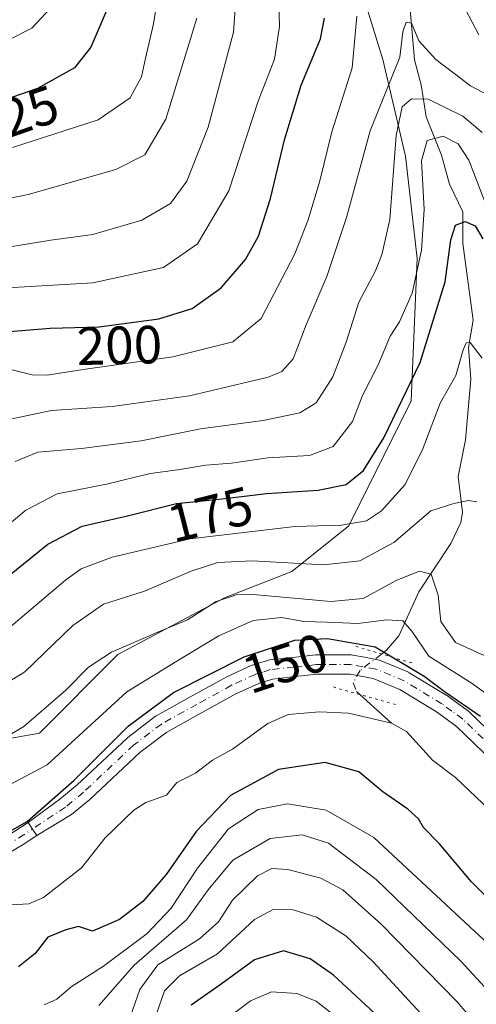
# Model space of a CAD drawing. Units: metres. Extents: x 599779 to 603197, y 4787001 to 4789365.
# Drawn here: x 602238 to 602323, y 4788099 to 4788282 of the extents above; entities that cross this region are included whole.
import ezdxf
from ezdxf.enums import TextEntityAlignment as Align

# ---------------------------------------------------------------- set-up
doc = ezdxf.new("R2010")
doc.units = ezdxf.units.M
doc.header["$MEASUREMENT"] = 0
doc.linetypes.add('DGN Style 4', pattern=[2.6384748266838614, 1.318413404963828, -0.6592067024819142, 0.001648016756204785, -0.6592067024819142])
doc.linetypes.add('DGN Style 5', pattern=[1.1536117293433497, 0.4944050268614355, -0.6592067024819142])
for name, color, linetype, lineweight in [('Arbolado forestal CxS', 92, 'Continuous', 0), ('Camino Cxs', 7, 'Continuous', 0), ('Camino eje', 30, 'DGN Style 4', 13), ('Corriente natural lineal', 142, 'Continuous', 13), ('Corriente natural lineal oculto', 9, 'DGN Style 4', 13), ('Curva de nivel maestra', 30, 'Continuous', 30), ('Curva de nivel normal', 30, 'Continuous', 0), ('Pastizal CxS', 92, 'Continuous', 0), ('Pista pavimentada Cxs', 135, 'Continuous', 0), ('Pista pavimentada eje', 135, 'DGN Style 4', 0), ('Puente lineal', 2, 'DGN Style 5', 0), ('Rótulo de curva de nivel directora', 7, 'Continuous', 0)]:
    doc.layers.add(name, color=color, linetype=linetype, lineweight=lineweight)
doc.styles.add('Style-Arial', font='txt')

msp = doc.modelspace()

# ---------------------------------------------------------------- linework, layer by layer
at = {"layer": 'Arbolado forestal CxS', "color": 92, "linetype": 'Continuous', "lineweight": 0}
for points in [[(602135.1277000001, 4788245.680500001, 215.8714000000036), (602153.0210999995, 4788230.052100001, 211.3260000000009), (602161.4878000002, 4788218.410399999, 206.9587999999931), (602166.7794000005, 4788203.593699999, 199.9242999999988), (602175.2461000001, 4788185.602, 191.6353999999992), (602179.4795000004, 4788166.551999999, 181.1594999999943), (602196.4128000002, 4788153.8519, 172.6771000000008), (602213.3463000003, 4788147.501900001, 165.1465999999928), (602232.3962000003, 4788147.501900001, 161.8776000000071), (602241.5152000004, 4788149.1599, 159.7608000000037), (602256.1155000003, 4788163.7601, 161.1242000000057), (602275.9593000002, 4788174.343499999, 162.4985000000015), (602288.4879999999, 4788179.252, 165.9220000000059), (602299.0713999998, 4788187.718699999, 171.3727999999974), (602310.7131000003, 4788211.0021, 175.2201000000059), (602311.7714000001, 4788237.4604, 181.9921999999933), (602309.6546999998, 4788256.510500001, 184.4401000000071), (602305.4214000005, 4788274.5022, 193.4807000000001), (602301.1880000001, 4788288.260500001, 195.6842000000033)], [(602232.3962000003, 4788147.501900001, 161.8776000000071), (602241.5152000004, 4788149.1599, 159.7608000000037), (602256.1155000003, 4788163.7601, 161.1242000000057), (602275.9593000002, 4788174.343499999, 162.4985000000015), (602288.4879999999, 4788179.252, 165.9220000000059), (602299.0713999998, 4788187.718699999, 171.3727999999974), (602310.7131000003, 4788211.0021, 175.2201000000059), (602311.7714000001, 4788237.4604, 181.9921999999933), (602309.6546999998, 4788256.510500001, 184.4401000000071), (602305.4214000005, 4788274.5022, 193.4807000000001), (602301.1880000001, 4788288.260500001, 195.6842000000033)]]:
    msp.add_polyline3d(points, dxfattribs=at)
at = {"layer": 'Camino Cxs', "color": 7, "linetype": 'Continuous', "lineweight": 0, "extrusion": (-0.8320074407142481, -0.5547644110180094, 0.000258580679872439), "elevation": -3157353.124761575, "flags": 128}
msp.add_lwpolyline([(-3649661.014507484, 978.6808503174605), (-3649659.51964593, 978.234550302544), (-3649658.082279041, 978.2344503025357)], dxfattribs=at)
at = {"layer": 'Camino Cxs', "color": 7, "linetype": 'Continuous', "lineweight": 0}
for points in [[(602086.1901000004, 4788094.860099999, 168.6714999999967), (602095.1001000004, 4788099.290100001, 171.3012000000017), (602125.1501000002, 4788111.120100001, 167.2602999999945), (602142.4301000005, 4788118.130100001, 165.8343000000023), (602146.8800999997, 4788119.790100001, 163.7486999999965), (602156.5301000001, 4788121.950099999, 169.5233000000007), (602171.9501, 4788123.780099999, 156.5893999999971), (602181.3800999997, 4788124.2401, 170.9523999999947), (602198.8800999997, 4788124.130100001, 171.1108999999997), (602207.8901000004, 4788124.470100001, 168.4483999999939), (602224.7500999998, 4788126.1501, 160.9579999999987), (602229.6501000002, 4788127.170100001, 162.1095000000059), (602232.0100999996, 4788128.0101, 161.8761999999988), (602236.9200999998, 4788130.870100001, 161.0923999999941), (602239.3925000001, 4788132.5087, 162.2502999999997)], [(602236.9200999998, 4788130.870100001, 161.0923999999941), (602239.3925000001, 4788132.5087, 162.2502999999997), (602240.2216999996, 4788131.264900001, 161.8040000000037), (602241.0191000003, 4788130.069, 161.803899999999), (602238.4700999996, 4788128.380100001, 159.3993000000046), (602233.2600999996, 4788125.340100001, 157.7753999999986)], [(602241.0191000003, 4788130.069, 161.803899999999), (602238.4700999996, 4788128.380100001, 159.3993000000046), (602233.2600999996, 4788125.340100001, 157.7753999999986), (602230.4501, 4788124.3301, 157.0764000000054), (602225.1901000004, 4788123.2401, 155.276199999993), (602208.0900999998, 4788121.540100001, 165.8254000000015), (602203.8690999999, 4788121.378900001, 170.2201000000059)]]:
    msp.add_polyline3d(points, dxfattribs=at)
at = {"layer": 'Camino eje', "color": 30, "linetype": 'DGN Style 4', "lineweight": 13}
msp.add_polyline3d([(602095.6951000001, 4788097.9451, 169.4045000000042), (602125.6951000001, 4788109.755100001, 165.1640000000043), (602130.9501, 4788111.880100001, 165.0743999999977), (602139.5900999998, 4788115.3851, 165.7072000000044), (602145.0800999999, 4788117.550100001, 162.4334999999992), (602147.3051000005, 4788118.380100001, 161.1777000000002), (602156.7801000001, 4788120.5001, 166.0249999999942), (602172.0751, 4788122.315099999, 154.386599999998), (602181.4101, 4788122.770099999, 169.1037000000069), (602198.9051000001, 4788122.6601, 169.9376999999949), (602203.4101, 4788122.8301, 170.5564000000013), (602207.9901000002, 4788123.005100001, 166.1641999999993), (602224.9700999996, 4788124.6951, 158.1076999999932), (602227.4200999998, 4788125.2051, 159.2234999999928), (602230.0500999996, 4788125.7501, 159.5497999999934), (602231.2301000003, 4788126.170100001, 159.8968000000023), (602232.6350999996, 4788126.675100001, 160.1710000000021), (602235.2401000002, 4788128.1951, 159.9231), (602237.6951000001, 4788129.6251, 159.835500000001), (602240.2056999998, 4788131.289100001, 161.8083999999944)], dxfattribs=at)
at = {"layer": 'Corriente natural lineal', "color": 142, "linetype": 'Continuous', "lineweight": 13, "extrusion": (0.03703432188418323, -0.03368608265659873, 0.9987460672452392), "elevation": -138840.4679985648, "flags": 128}
msp.add_lwpolyline([(3947340.646721455, 2772802.342316047), (3947340.646721455, 2772794.418283223)], dxfattribs=at)
at = {"layer": 'Corriente natural lineal', "color": 142, "linetype": 'Continuous', "lineweight": 13}
for points in [[(602310.5142999999, 4788283.835300001, 192.1156000000046), (602311.3318999996, 4788274.477499999, 191.0742999999929), (602312.5608999999, 4788269.819700001, 189.1420999999973), (602313.4797999999, 4788263.863299999, 185.4640000000072), (602316.3480000002, 4788256.716700001, 181.0170000000071), (602317.8095000006, 4788251.3124, 178.1720000000059), (602320.3168000003, 4788246.157299999, 177.3888000000006), (602320.3243000006, 4788240.247500001, 176.3668000000034), (602322.1950000003, 4788225.9948, 172.8190000000031), (602321.3724999996, 4788220.9312, 172.2906999999977), (602321.7901, 4788215.010600001, 170.7966000000015), (602320.8041000003, 4788203.748600001, 169.3837000000058), (602319.4137000004, 4788196.908700001, 167.8706999999995), (602320.2083999999, 4788190.274, 165.7177999999985), (602319.9101, 4788188.373000001, 165.3775000000023), (602318.0859000003, 4788184.4495, 164.3062000000064), (602312.1359000001, 4788175.4641, 160.6070000000036), (602308.4024, 4788167.225299999, 155.2627000000066), (602306.0844000002, 4788164.5527, 152.6126999999979), (602305.1826999999, 4788163.861600001, 151.8567999999941)], [(602227.1166000003, 4788116.681600001, 148.6806999999972), (602239.5253, 4788117.366800001, 148.4268000000011), (602242.2538000002, 4788118.563800001, 148.502800000002), (602249.324, 4788124.050000001, 148.5712000000058), (602253.7747999998, 4788129.6538, 148.4759000000049), (602259.1075999998, 4788134.8292, 148.3819999999978), (602261.2861000003, 4788136.2445, 148.2127000000037), (602265.1595999999, 4788137.592, 148.1897000000026), (602267.0617000004, 4788139.925200001, 148.1490000000049), (602270.5758999997, 4788141.697699999, 148.1224999999977), (602273.7182, 4788144.135399999, 148.0500999999931), (602277.4720000001, 4788146.1525, 147.9746000000014), (602284.0027000001, 4788150.961999999, 148.0185999999958), (602287.8294000002, 4788152.6187, 147.7301000000007), (602293.6266000001, 4788153.1304, 147.5795000000071), (602298.9961999999, 4788152.863399999, 147.5859000000055), (602307, 4788151, 147.7363000000041)], [(602307, 4788151, 147.7363000000041), (602309.8048, 4788149.424100001, 147.6984999999986), (602314.6637000004, 4788144.0975, 147.511599999998), (602318.9269000003, 4788140.850299999, 147.7381000000023), (602329.0860000001, 4788131.1753, 147.0498999999982)]]:
    msp.add_polyline3d(points, dxfattribs=at)
at = {"layer": 'Corriente natural lineal oculto', "color": 9, "linetype": 'DGN Style 4', "lineweight": 13}
msp.add_polyline3d([(602305.1826999999, 4788163.861600001, 151.8567999999941), (602301.1968, 4788160.807, 149.2045999999973), (602299.8842000002, 4788158.5167, 148.4682999999932), (602300.5144999997, 4788156.8991, 148.161300000007), (602301.1454999996, 4788156.325200001, 148.1330000000016)], dxfattribs=at)
at = {"layer": 'Curva de nivel maestra', "color": 30, "linetype": 'Continuous', "lineweight": 30, "flags": 128}
for points, elevation in [([(602254.4100000003, 4788284.6601), (602251.0599999996, 4788276.800100001), (602248.0700000003, 4788272.940099999), (602241.1299999999, 4788269.1501), (602227.3200000003, 4788264.350099999)], 225), ([(602232.0800000001, 4788223.590100001), (602243.5199999996, 4788224.530099999), (602252.6100000005, 4788224.7501), (602263.7599999999, 4788226.2401), (602269.9199999999, 4788228.1501), (602275.3399999999, 4788232.040100001), (602279.8499999996, 4788237.280099999), (602282.25, 4788241.6601), (602284.5300000003, 4788248.6601), (602287.0999999996, 4788259.5801), (602290.2400000002, 4788269.7501), (602293.8300000001, 4788278.380100001), (602294.5499999998, 4788282.210100001)], 200), ([(602232.6600000003, 4788175.960100001), (602243.0599999996, 4788184.3301), (602249.4800000006, 4788187.6601), (602258.1799999997, 4788189.620100001), (602267.0199999996, 4788191.880100001), (602276.0700000003, 4788192.8101), (602283.7400000002, 4788193.720100001), (602293.4100000003, 4788194.380100001), (602298.5899999999, 4788195.4301), (602301.8200000003, 4788198.040100001), (602305.6200000001, 4788204.110099999), (602312.3700000001, 4788218.100099999), (602317.04, 4788233.140100001), (602318.0499999998, 4788240.940099999), (602318.9400000004, 4788243.6801), (602320.7400000002, 4788244.380100001), (602322.5999999996, 4788243.5701), (602323.9900000002, 4788241.170100001)], 175), ([(602235.0700000003, 4788130.3201), (602239.2400000002, 4788132.720100001), (602247.9699999997, 4788140.390100001), (602258.0099999999, 4788150.440099999), (602266.4400000004, 4788156.690099999), (602279.5999999996, 4788163.360099999), (602289.0499999998, 4788166.470100001), (602295.1399999997, 4788166.7601), (602303.9600000001, 4788165.170100001), (602313.1100000005, 4788159.7601), (602317.0899999999, 4788156.7601), (602323.5599999996, 4788152.290100001)], 150), ([(602329.0099999999, 4788114.470100001), (602321.8799999999, 4788121.4301), (602315.9800000006, 4788128.5601), (602313.0099999999, 4788131.550100001), (602312.0199999996, 4788133.1601), (602310.04, 4788135.0001), (602305.3899999997, 4788138.200099999), (602300.9400000004, 4788141.920100001), (602294.7000000002, 4788143.6801), (602285.9699999997, 4788142.340100001), (602277.0800000001, 4788137.540100001), (602270.6900000004, 4788130.840100001), (602265.0700000003, 4788122.840100001), (602260.7400000002, 4788117.8101), (602256.4100000003, 4788114.450099999), (602251.4199999999, 4788112.280099999), (602248.7999999998, 4788113.170100001), (602246.4199999999, 4788112.520099999), (602243.0700000003, 4788111.1801), (602240.7400000002, 4788108.130100001), (602237.6100000005, 4788105.6601)], 150), ([(602305.6200000001, 4788095.4301), (602296.2599999999, 4788104.0601), (602291.8700000001, 4788107.120100001), (602286.9600000001, 4788108.600099999), (602281.5099999999, 4788106.9301), (602275.3399999999, 4788102.390100001), (602269.7599999999, 4788098.5101)], 175)]:
    msp.add_lwpolyline(points, dxfattribs=dict(at, elevation=elevation))
at = {"layer": 'Curva de nivel normal', "color": 30, "linetype": 'Continuous', "lineweight": 0, "flags": 128}
for points, elevation in [([(602244.3700000001, 4788284.970000001), (602240.0899999999, 4788280.359999999), (602231.5999999996, 4788276.09), (602205.8399999999, 4788265.859999999), (602193.6399999997, 4788261.680000001), (602183.9500000002, 4788259.59), (602180.8200000003, 4788259.77), (602180.4199999999, 4788261.66), (602178.0999999996, 4788262.930000001), (602172.5599999996, 4788262.449999999), (602165.3300000001, 4788263.029999999), (602156.5999999996, 4788266.220000001), (602147.4800000006, 4788271.880000001), (602140.7800000003, 4788279.539999999), (602135.5, 4788290.060000001)], 230), ([(602232.3799999999, 4788231.859999999), (602251.4400000004, 4788232.930000001), (602264.6299999999, 4788235.789999999), (602270.9299999997, 4788240.210000001), (602276.7400000002, 4788250.09), (602282.2100000001, 4788266.779999999), (602285.2400000002, 4788274.560000001), (602286.2000000002, 4788280.66), (602285.9199999999, 4788289.26)], 205), ([(602278.3799999999, 4788289.970000001), (602277.6500000004, 4788279.600000001), (602272.9400000004, 4788261.91), (602268.9600000001, 4788251.850000001), (602265.9100000003, 4788247.720000001), (602260.5700000003, 4788244.59), (602251.4600000001, 4788241.970000001), (602243.6100000005, 4788240.880000001), (602234.0599999996, 4788239.359999999)], 210), ([(602236.5099999999, 4788258.140000001), (602252.4600000001, 4788263.32), (602258.4199999999, 4788267.380000001), (602260.4900000002, 4788271.310000001), (602261.2300000006, 4788274.789999999), (602262.7199999997, 4788281.15), (602263.6100000005, 4788286.730000001)], 220), ([(602319.5, 4788286.4), (602323.2599999999, 4788279.130000001)], 195), ([(602224.75, 4788246.33), (602239.4100000003, 4788249.380000001), (602255.7400000002, 4788254.02), (602261.1299999999, 4788256.77), (602265.0300000003, 4788263.42), (602270.7999999998, 4788282.199999999)], 215), ([(602236.4100000003, 4788207.609999999), (602243.7400000002, 4788209.16), (602255.0700000003, 4788209.949999999), (602269.4100000003, 4788211.890000001), (602284.0700000003, 4788215.41), (602286.6200000001, 4788216.460000001), (602288.7400000002, 4788218.83), (602291.1500000004, 4788225.119999999), (602295.0099999999, 4788234.15), (602298.6600000003, 4788245.119999999), (602303.0800000001, 4788261.26), (602308.5999999996, 4788274.970000001), (602309.1399999997, 4788279.699999999), (602309.75, 4788281.460000001), (602310.7699999996, 4788281.310000001), (602312.1100000005, 4788278.02), (602315.2800000003, 4788274.529999999), (602321.7300000006, 4788269.640000001), (602325.1100000005, 4788267.810000001)], 190), ([(602236.4299999997, 4788216.730000001), (602240.1900000004, 4788215.82), (602242.9800000006, 4788215.76), (602249.6399999997, 4788216.850000001), (602266.3399999999, 4788219.180000001), (602277.5, 4788221.960000001), (602282.7599999999, 4788226.289999999), (602289.0599999996, 4788238.359999999), (602291.5499999998, 4788244.680000001), (602293.6900000004, 4788251.939999999), (602295.9199999999, 4788261.039999999), (602299.6900000004, 4788272.980000001), (602300.5999999996, 4788282.560000001)], 195), ([(602237.0199999996, 4788199.680000001), (602241.2000000002, 4788201.42), (602249.3600000005, 4788202.119999999), (602260.4500000002, 4788203.560000001), (602271.5099999999, 4788205.76), (602283.1500000004, 4788207.310000001), (602290, 4788208.75), (602293, 4788210.630000001), (602296.1100000005, 4788215.439999999), (602298.5800000001, 4788221.9), (602300.9600000001, 4788229.359999999), (602304.0099999999, 4788235.08), (602305.2199999997, 4788238.189999999), (602306.7100000001, 4788244.74), (602307.8700000001, 4788260.390000001), (602309.0199999996, 4788265.74), (602310.7599999999, 4788267.230000001), (602313.8300000001, 4788267.140000001), (602320.3099999996, 4788263.970000001), (602323.8899999997, 4788260.949999999)], 185), ([(602230.4900000002, 4788183.550000001), (602238.9800000006, 4788190.619999999), (602244.8099999996, 4788193.65), (602254, 4788195.49), (602262.1399999997, 4788197.439999999), (602267.2699999996, 4788198.17), (602272.4500000002, 4788199.039999999), (602277.2300000006, 4788199.380000001), (602284.0199999996, 4788200.380000001), (602291.7699999996, 4788200.84), (602296.1699999999, 4788202.480000001), (602299.7599999999, 4788207.140000001), (602301.5999999996, 4788211.980000001), (602304.5199999996, 4788217.710000001), (602306.75, 4788223.039999999), (602308.5300000003, 4788225.710000001), (602310.8700000001, 4788231.039999999), (602312.6200000001, 4788239.039999999), (602313.1200000001, 4788246.609999999), (602312.5800000001, 4788255.630000001), (602313.6799999997, 4788259.439999999), (602316.6399999997, 4788260.279999999), (602319.4500000002, 4788258.810000001), (602321.3899999997, 4788255.800000001), (602325.1100000005, 4788246.09)], 180), ([(602234.1500000004, 4788167.34), (602246.4100000003, 4788177.66), (602249.2800000003, 4788179.689999999), (602255.0300000003, 4788181.9), (602269.5700000003, 4788185.289999999), (602289.0700000003, 4788187.600000001), (602297.7300000006, 4788187.869999999), (602302.3700000001, 4788188.640000001), (602305.1600000003, 4788190.529999999), (602309.5, 4788195.380000001), (602312.7599999999, 4788201.75), (602316.1100000005, 4788210.539999999), (602318.9699999997, 4788215.710000001), (602320.3300000001, 4788220.470000001), (602320.8899999997, 4788221.789999999), (602321.6699999999, 4788221.84), (602323.9199999999, 4788218.9)], 170), ([(602228.1699999999, 4788154.02), (602238.7800000003, 4788160.560000001), (602247.7400000002, 4788169.16), (602253.4100000003, 4788173.17), (602261.0700000003, 4788175.58), (602269.7400000002, 4788179.310000001), (602274.7400000002, 4788180.91), (602281.0700000003, 4788181.199999999), (602294.4100000003, 4788180.480000001), (602301.1500000004, 4788181.199999999), (602307.4299999997, 4788184.609999999), (602314.3300000001, 4788190.539999999), (602318.6100000005, 4788191.859999999), (602321.3600000005, 4788192.460000001), (602322.8899999997, 4788192.199999999)], 165), ([(602229.7999999998, 4788145.16), (602238.6299999999, 4788150.369999999), (602246.4500000002, 4788157.109999999), (602250.6299999999, 4788161.430000001), (602254.9199999999, 4788164.199999999), (602263.54, 4788167.92), (602269.0700000003, 4788170.199999999), (602274.3799999999, 4788173.66), (602278.0999999996, 4788174.9), (602281.3099999996, 4788174.939999999), (602295.7199999997, 4788173.619999999), (602301.7400000002, 4788174.199999999), (602308.04, 4788177.600000001), (602312.2199999997, 4788179.27), (602314.4000000004, 4788178.699999999), (602315.6900000004, 4788174.82), (602316.2100000001, 4788169.92), (602318.9400000004, 4788166.029999999), (602324.25, 4788163.58)], 160), ([(602233.6600000003, 4788138.34), (602242.9400000004, 4788143.220000001), (602257.8099999996, 4788156.82), (602267.9199999999, 4788163.060000001), (602274.8799999999, 4788167.24), (602281.3099999996, 4788170.09), (602286.54, 4788170.640000001), (602290.6900000004, 4788169.91), (602295.0599999996, 4788169.82), (602300.7400000002, 4788169.560000001), (602306.1600000003, 4788170.199999999), (602309.1100000005, 4788170.039999999), (602310.79, 4788168.119999999), (602313.9699999997, 4788163.449999999), (602322.04, 4788158.359999999), (602327.2999999998, 4788154.52)], 155), ([(602338.8099999996, 4788094.279999999), (602334.54, 4788099.82), (602325.1500000004, 4788109.800000001), (602303.7100000001, 4788129.689999999), (602294.8399999999, 4788134.82), (602287.6699999999, 4788135.980000001), (602282.2300000006, 4788134.939999999), (602276.6699999999, 4788131.310000001), (602270.9000000004, 4788124.02), (602266.0499999998, 4788116.58), (602261.5700000003, 4788111.83), (602253.4199999999, 4788105.789999999), (602247.4500000002, 4788101.9), (602244.75, 4788099.630000001), (602242.4100000003, 4788098.539999999)], 155), ([(602336.1600000003, 4788089.060000001), (602319.9100000003, 4788106.699999999), (602304.1699999999, 4788121.91), (602295.29, 4788128.680000001), (602290.3799999999, 4788130.220000001), (602284.4400000004, 4788129.5), (602277.5099999999, 4788125.470000001), (602272.9000000004, 4788119.970000001), (602268.8700000001, 4788114.369999999), (602259.1200000001, 4788105.970000001), (602252.5599999996, 4788098.42)], 160), ([(602328.2599999999, 4788088.560000001), (602319.2300000006, 4788099.119999999), (602305.0300000003, 4788113.66), (602297.9600000001, 4788120), (602293.8700000001, 4788122.119999999), (602287.7400000002, 4788123.74), (602284.7400000002, 4788123.949999999), (602282.0700000003, 4788122.58), (602277.4199999999, 4788118.07), (602274.8099999996, 4788114.02), (602271.3200000003, 4788110.84), (602263.54, 4788106), (602260.2000000002, 4788101.390000001), (602258.4800000006, 4788096.439999999)], 165), ([(602316.4199999999, 4788092.730000001), (602308.7000000002, 4788101.02), (602303.6200000001, 4788106.600000001), (602298.5199999996, 4788111.439999999), (602293.0599999996, 4788114.890000001), (602288.7400000002, 4788116.230000001), (602285.0199999996, 4788116.34), (602281.54, 4788114.430000001), (602274.6500000004, 4788108.050000001), (602267.5499999998, 4788103.970000001), (602264.7599999999, 4788101.180000001), (602263.3099999996, 4788096.91)], 170), ([(602297.6399999997, 4788095.59), (602293.0099999999, 4788099.220000001), (602289.4100000003, 4788100.699999999), (602284.7000000002, 4788100.980000001), (602280.7599999999, 4788099.32), (602276.1699999999, 4788095.810000001)], 180)]:
    msp.add_lwpolyline(points, dxfattribs=dict(at, elevation=elevation))
at = {"layer": 'Pastizal CxS', "color": 92, "linetype": 'Continuous', "lineweight": 0}
for points in [[(602301.1880000001, 4788288.260500001, 195.6842000000033), (602305.4214000005, 4788274.5022, 193.4807000000001), (602309.6546999998, 4788256.510500001, 184.4401000000071), (602311.7714000001, 4788237.4604, 181.9921999999933), (602310.7131000003, 4788211.0021, 175.2201000000059), (602299.0713999998, 4788187.718699999, 171.3727999999974), (602288.4879999999, 4788179.252, 165.9220000000059), (602275.9593000002, 4788174.343499999, 162.4985000000015), (602256.1155000003, 4788163.7601, 161.1242000000057), (602241.5152000004, 4788149.1599, 159.7608000000037), (602232.3962000003, 4788147.501900001, 161.8776000000071), (602213.3463000003, 4788147.501900001, 165.1465999999928), (602196.4128000002, 4788153.8519, 172.6771000000008), (602179.4795000004, 4788166.551999999, 181.1594999999943), (602175.2461000001, 4788185.602, 191.6353999999992), (602166.7794000005, 4788203.593699999, 199.9242999999988), (602161.4878000002, 4788218.410399999, 206.9587999999931), (602153.0210999995, 4788230.052100001, 211.3260000000009), (602135.1277000001, 4788245.680500001, 215.8714000000036), (602138.7920000004, 4788375.9652, 274.7902000000031)], [(602135.1277000001, 4788245.680500001, 215.8714000000036), (602153.0210999995, 4788230.052100001, 211.3260000000009), (602161.4878000002, 4788218.410399999, 206.9587999999931), (602166.7794000005, 4788203.593699999, 199.9242999999988), (602175.2461000001, 4788185.602, 191.6353999999992), (602179.4795000004, 4788166.551999999, 181.1594999999943), (602196.4128000002, 4788153.8519, 172.6771000000008), (602213.3463000003, 4788147.501900001, 165.1465999999928), (602232.3962000003, 4788147.501900001, 161.8776000000071), (602241.5152000004, 4788149.1599, 159.7608000000037), (602256.1155000003, 4788163.7601, 161.1242000000057), (602275.9593000002, 4788174.343499999, 162.4985000000015), (602288.4879999999, 4788179.252, 165.9220000000059), (602299.0713999998, 4788187.718699999, 171.3727999999974), (602310.7131000003, 4788211.0021, 175.2201000000059), (602311.7714000001, 4788237.4604, 181.9921999999933), (602309.6546999998, 4788256.510500001, 184.4401000000071), (602305.4214000005, 4788274.5022, 193.4807000000001), (602301.1880000001, 4788288.260500001, 195.6842000000033)]]:
    msp.add_polyline3d(points, dxfattribs=at)
at = {"layer": 'Pista pavimentada Cxs', "color": 135, "linetype": 'Continuous', "lineweight": 0, "extrusion": (-0.8320074407142481, -0.5547644110180094, 0.000258580679872439), "elevation": -3157353.124761575, "flags": 128}
msp.add_lwpolyline([(-3649661.014507484, 978.6808503174605), (-3649659.51964593, 978.234550302544), (-3649658.082279041, 978.2344503025357)], dxfattribs=at)
at = {"layer": 'Pista pavimentada Cxs', "color": 135, "linetype": 'Continuous', "lineweight": 0}
for points in [[(602330.7012999998, 4788139.223900001, 153.9896000000008), (602319.1243000003, 4788150.374100001, 155.0298000000039), (602317.2134999996, 4788151.771500001, 156.5044000000053), (602315.3898999998, 4788153.101700001, 155.954700000002), (602308.5883, 4788157.245100001, 150.920100000003), (602303.6185, 4788159.298900001, 156.9410999999964), (602301.3497000001, 4788159.7147, 159.1227000000072), (602299.3393000001, 4788160.085300001, 160.8708000000042), (602293.1964999996, 4788160.095100001, 160.1404000000039), (602289.1193000004, 4788159.650699999, 157.0991000000067), (602284.8997, 4788159.194499999, 154.6141000000061), (602283.5362999998, 4788158.766899999, 153.5022999999928), (602282.3399, 4788158.3957, 152.8521999999939), (602278.0822999999, 4788156.442299999, 159.818299999999), (602271.6914999997, 4788152.905300001, 160.2461000000039), (602265.2143000001, 4788149.3225, 159.9220000000059), (602260.2133, 4788145.533100001, 157.6303000000044), (602250.9528999999, 4788136.828700001, 162.8910000000033), (602250.8717, 4788136.7567, 162.8542000000016), (602247.5110999999, 4788133.982100001, 161.5819999999949), (602241.0191000003, 4788130.069, 161.803899999999), (602240.2216999996, 4788131.264900001, 161.8040000000037), (602239.3925000001, 4788132.5087, 162.2502999999997), (602245.2921000002, 4788136.818499999, 158.4973000000027), (602248.5295000002, 4788139.4913, 156.2932000000001), (602257.8173000002, 4788148.221700001, 159.6576999999961), (602257.8931, 4788148.288899999, 159.7008999999962), (602257.9631000003, 4788148.344699999, 159.7353000000003), (602263.1431, 4788152.2697, 161.1143000000011), (602263.3444999997, 4788152.402100001, 160.9513000000006), (602269.9486999996, 4788156.0551, 167.0498999999982), (602276.3985000001, 4788159.6249, 165.8625000000029), (602276.5195000004, 4788159.6863, 165.7363999999943), (602280.9445000002, 4788161.7161, 161.5736000000034), (602281.0795, 4788161.771500001, 161.506899999993), (602281.1617000002, 4788161.7993, 161.457899999994), (602282.4638999999, 4788162.203500001, 160.7862000000023), (602283.9912999999, 4788162.682700001, 161.5102000000043), (602284.2175000003, 4788162.737700001, 161.5684000000037), (602284.3367, 4788162.754699999, 161.5835999999981), (602288.7308999998, 4788163.229699999, 161.8264999999956), (602292.9051000001, 4788163.684699999, 161.5749000000069), (602293.1015, 4788163.6951, 161.568299999999), (602299.5078999996, 4788163.6851, 159.3597000000009), (602299.8245000001, 4788163.6567, 159.0648999999976), (602302.0005000001, 4788163.2555, 156.6877999999997), (602304.4546999997, 4788162.8057, 155.8335999999981), (602304.7456999999, 4788162.726700001, 155.715400000001), (602304.8176999995, 4788162.6987, 155.6680000000051), (602310.0926999999, 4788160.5187, 155.3594000000012), (602310.3051000005, 4788160.413899999, 155.3882000000012), (602310.3415000001, 4788160.392300001, 155.3880000000063), (602317.3265000005, 4788156.1373, 160.4379000000044), (602317.4508999997, 4788156.054300001, 160.5613000000012), (602319.3369000005, 4788154.6787, 159.5409000000072), (602321.3476999998, 4788153.208100001, 158.2988000000041), (602321.4420999996, 4788153.134099999, 158.2339999999967), (602321.5339000003, 4788153.0515, 158.1609000000026), (602333.1989000002, 4788141.816500001, 154.3603000000003)], [(602239.3925000001, 4788132.5087, 162.2502999999997), (602245.2921000002, 4788136.818499999, 158.4973000000027), (602248.5295000002, 4788139.4913, 156.2932000000001), (602257.8173000002, 4788148.221700001, 159.6576999999961), (602257.8931, 4788148.288899999, 159.7008999999962), (602257.9631000003, 4788148.344699999, 159.7353000000003), (602263.1431, 4788152.2697, 161.1143000000011), (602263.3444999997, 4788152.402100001, 160.9513000000006), (602269.9486999996, 4788156.0551, 167.0498999999982), (602276.3985000001, 4788159.6249, 165.8625000000029), (602276.5195000004, 4788159.6863, 165.7363999999943), (602280.9445000002, 4788161.7161, 161.5736000000034), (602281.0795, 4788161.771500001, 161.506899999993), (602281.1617000002, 4788161.7993, 161.457899999994), (602282.4638999999, 4788162.203500001, 160.7862000000023), (602283.9912999999, 4788162.682700001, 161.5102000000043), (602284.2175000003, 4788162.737700001, 161.5684000000037), (602284.3367, 4788162.754699999, 161.5835999999981), (602288.7308999998, 4788163.229699999, 161.8264999999956), (602292.9051000001, 4788163.684699999, 161.5749000000069), (602293.1015, 4788163.6951, 161.568299999999), (602299.5078999996, 4788163.6851, 159.3597000000009), (602299.8245000001, 4788163.6567, 159.0648999999976), (602302.0005000001, 4788163.2555, 156.6877999999997), (602304.4546999997, 4788162.8057, 155.8335999999981), (602304.7456999999, 4788162.726700001, 155.715400000001), (602304.8176999995, 4788162.6987, 155.6680000000051), (602310.0926999999, 4788160.5187, 155.3594000000012), (602310.3051000005, 4788160.413899999, 155.3882000000012), (602310.3415000001, 4788160.392300001, 155.3880000000063), (602317.3265000005, 4788156.1373, 160.4379000000044), (602317.4508999997, 4788156.054300001, 160.5613000000012), (602319.3369000005, 4788154.6787, 159.5409000000072), (602321.3476999998, 4788153.208100001, 158.2988000000041), (602321.4420999996, 4788153.134099999, 158.2339999999967), (602321.5339000003, 4788153.0515, 158.1609000000026), (602333.1989000002, 4788141.816500001, 154.3603000000003)], [(602330.7012999998, 4788139.223900001, 153.9896000000008), (602319.1243000003, 4788150.374100001, 155.0298000000039), (602317.2134999996, 4788151.771500001, 156.5044000000053), (602315.3898999998, 4788153.101700001, 155.954700000002), (602308.5883, 4788157.245100001, 150.920100000003), (602303.6185, 4788159.298900001, 156.9410999999964), (602301.3497000001, 4788159.7147, 159.1227000000072), (602299.3393000001, 4788160.085300001, 160.8708000000042), (602293.1964999996, 4788160.095100001, 160.1404000000039), (602289.1193000004, 4788159.650699999, 157.0991000000067), (602284.8997, 4788159.194499999, 154.6141000000061), (602283.5362999998, 4788158.766899999, 153.5022999999928), (602282.3399, 4788158.3957, 152.8521999999939), (602278.0822999999, 4788156.442299999, 159.818299999999), (602271.6914999997, 4788152.905300001, 160.2461000000039), (602265.2143000001, 4788149.3225, 159.9220000000059), (602260.2133, 4788145.533100001, 157.6303000000044), (602250.9528999999, 4788136.828700001, 162.8910000000033), (602250.8717, 4788136.7567, 162.8542000000016), (602247.5110999999, 4788133.982100001, 161.5819999999949), (602241.0191000003, 4788130.069, 161.803899999999)]]:
    msp.add_polyline3d(points, dxfattribs=at)
at = {"layer": 'Pista pavimentada eje', "color": 135, "linetype": 'DGN Style 4', "lineweight": 0}
msp.add_polyline3d([(602331.9501, 4788140.520099999, 154.0994999999966), (602320.2851, 4788151.755100001, 156.6616000000067), (602318.2751000002, 4788153.225099999, 158.1815999999963), (602316.3901000004, 4788154.600099999, 157.9409000000014), (602309.4051000001, 4788158.8551, 152.8448999999964), (602304.1300999997, 4788161.0351, 155.7366000000038), (602301.6750999996, 4788161.485099999, 157.0578999999998), (602299.5050999997, 4788161.8851, 158.9719000000041), (602293.1001000004, 4788161.895099999, 159.9024000000063), (602288.9250999996, 4788161.440099999, 159.260500000004), (602284.5301000001, 4788160.965100001, 158.1269999999931), (602283.0000999998, 4788160.485099999, 157.0584999999992), (602281.6951000001, 4788160.0801, 157.5145000000048), (602277.2701000003, 4788158.050100001, 163.5752000000066), (602270.8201000001, 4788154.4801, 163.3266000000003), (602264.2301000003, 4788150.835100001, 159.9036000000051), (602259.0500999996, 4788146.9101, 158.4961999999941), (602249.7200999996, 4788138.140100001, 159.1748999999982), (602246.3651000002, 4788135.370100001, 159.7590000000055), (602240.2056999998, 4788131.289100001, 161.8083999999944)], dxfattribs=at)
at = {"layer": 'Puente lineal', "color": 2, "linetype": 'DGN Style 5', "lineweight": 0, "extrusion": (-0.2848421583178042, -0.9585661022162314, 0.003996564379140785), "elevation": -4761332.845558394, "flags": 128}
msp.add_lwpolyline([(-786532.901816774, 19189.33919952134), (-786528.7161226857, 19187.32188341045), (-786521.7996351396, 19187.35398366681)], dxfattribs=at)
at = {"layer": 'Puente lineal', "color": 2, "linetype": 'DGN Style 5', "lineweight": 0, "extrusion": (0.2740650937459704, 0.9617109717876635, 0.0005754417783444172), "elevation": 4769892.285137886, "flags": 128}
msp.add_lwpolyline([(733032.1450167171, -2581.152926423862), (733025.0956695302, -2584.731327016325), (733020.043543541, -2593.064428396012)], dxfattribs=at)

# ---------------------------------------------------------------- texts
at = {"layer": 'Rótulo de curva de nivel directora', "color": 7, "linetype": 'Continuous', "lineweight": 0, "style": 'Style-Arial'}
for s, rotation, p in [('225', 19.16610206348392, (602237.1500127878, 4788264.029833189)), ('200', 1.38637462194304, (602256.4019546271, 4788221.314121943)), ('175', 14.34094235114643, (602273.2810352554, 4788189.84566027)), ('150', 18.21651022766474, (602287.2436505335, 4788162.15842162))]:
    msp.add_text(s, height=7.000000000000002, rotation=rotation, dxfattribs=at).set_placement(p, align=Align.MIDDLE_CENTER)

doc.saveas('drawing.dxf')
